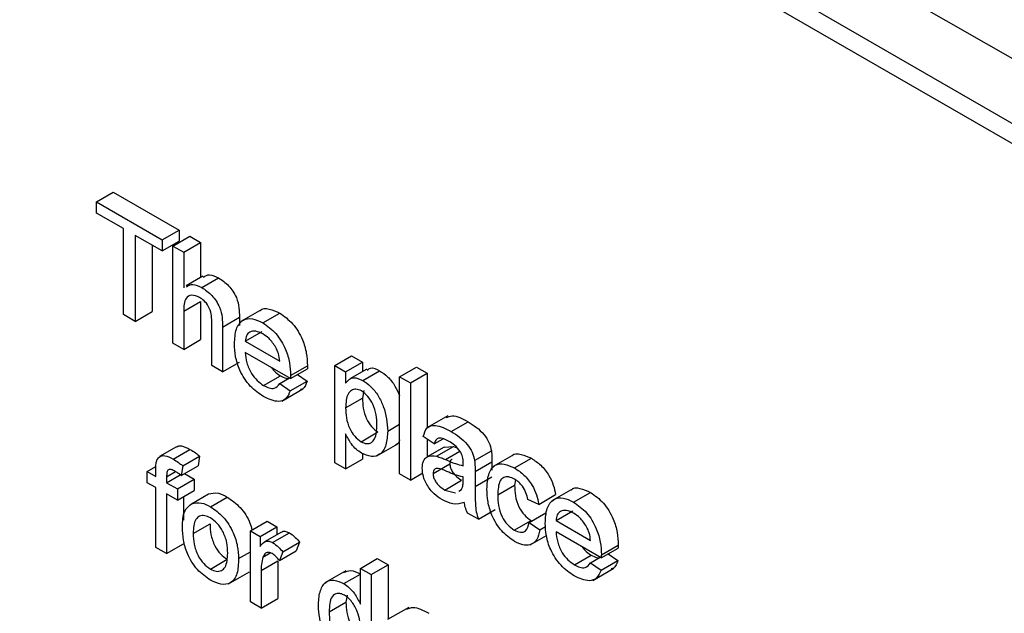
# Model space of a CAD drawing. Units: millimetres. Extents: x 5 to 420, y -29 to 291.
# Drawn here: x 295 to 298, y 134 to 135 of the extents above; entities that cross this region are included whole.
import ezdxf

# ---------------------------------------------------------------- set-up
doc = ezdxf.new("R2010")
doc.units = ezdxf.units.MM

msp = doc.modelspace()

# ---------------------------------------------------------------- linework, layer by layer
at = {"color": 7, "linetype": 'Continuous', "lineweight": 25}
for p, q in [((321.329647, 121.585119), (290.697781, 139.268519)), ((290.697781, 139.105211), (321.329647, 121.421811)), ((290.728853, 139.036534), (321.360719, 121.353134)), ((295.678175, 134.699697), (295.720602, 134.724189)), ((295.720602, 134.724189), (295.8865, 134.628418)), ((295.678175, 134.671432), (295.678175, 134.699697)), ((295.678175, 134.699697), (295.844074, 134.603926)), ((295.746166, 134.632182), (295.678175, 134.671432)), ((295.746166, 134.415484), (295.746166, 134.632182)), ((295.844074, 134.575661), (295.776083, 134.614912)), ((295.776083, 134.614912), (295.776083, 134.398214)), ((295.844074, 134.603926), (295.8865, 134.628418)), ((295.87127, 134.588226), (295.913696, 134.612718)), ((295.8865, 134.628418), (295.8865, 134.600153)), ((295.913696, 134.612718), (295.940893, 134.597018)), ((295.818509, 134.590419), (295.818509, 134.422706)), ((295.844074, 134.603926), (295.844074, 134.575661)), ((295.844074, 134.575661), (295.8865, 134.600153)), ((295.87127, 134.343264), (295.87127, 134.588226)), ((295.87127, 134.588226), (295.898466, 134.572526)), ((295.898466, 134.572526), (295.940893, 134.597018)), ((295.940893, 134.597018), (295.940893, 134.508495)), ((295.898466, 134.572526), (295.898466, 134.483069)), ((295.946809, 134.511911), (295.904383, 134.487418)), ((295.943935, 134.483466), (295.986362, 134.507958)), ((295.898466, 134.423595), (295.940893, 134.448088)), ((295.940893, 134.448088), (295.940893, 134.352056)), ((295.776083, 134.398214), (295.746166, 134.415484)), ((295.776083, 134.398214), (295.818509, 134.422706)), ((295.898466, 134.423595), (295.898466, 134.327564)), ((296.095593, 134.428256), (296.04256, 134.397641)), ((296.097935, 134.394564), (296.140362, 134.419056)), ((295.969177, 134.286743), (295.969177, 134.397987)), ((295.996373, 134.383906), (296.0388, 134.408398)), ((296.0388, 134.408398), (296.0388, 134.388149)), ((295.996373, 134.383906), (295.996373, 134.271043)), ((296.053486, 134.347992), (296.095912, 134.372484)), ((295.898466, 134.327564), (295.87127, 134.343264)), ((295.898466, 134.327564), (295.940893, 134.352056)), ((296.053486, 134.347992), (296.140514, 134.297751)), ((296.167583, 134.25386), (296.053486, 134.319727)), ((296.279216, 134.286772), (296.321643, 134.311264)), ((296.321643, 134.311264), (296.348839, 134.295564)), ((295.996373, 134.271043), (295.969177, 134.286743)), ((295.996373, 134.271043), (296.0388, 134.295535)), ((296.167711, 134.261834), (296.210137, 134.286326)), ((296.279216, 134.04181), (296.279216, 134.286772)), ((296.279216, 134.286772), (296.306413, 134.271072)), ((296.306413, 134.271072), (296.348839, 134.295564)), ((296.348839, 134.295564), (296.348839, 134.27117)), ((296.099805, 134.236458), (296.142231, 134.26095)), ((296.167583, 134.25386), (296.21001, 134.278352)), ((296.185262, 134.264065), (296.209287, 134.247363)), ((296.306413, 134.271072), (296.306413, 134.24266)), ((296.359581, 134.277371), (296.317155, 134.252879)), ((296.349502, 134.249338), (296.391928, 134.27383)), ((296.442395, 134.258523), (296.484821, 134.283015)), ((296.469591, 134.242822), (296.512018, 134.267315)), ((296.484821, 134.283015), (296.512018, 134.267315)), ((296.512018, 134.267315), (296.512018, 134.130111)), ((296.140217, 134.241393), (296.164698, 134.255525)), ((296.140217, 134.241393), (296.166861, 134.222871)), ((296.166861, 134.222871), (296.209287, 134.247363)), ((296.442395, 134.258523), (296.469591, 134.242822)), ((296.442395, 134.01356), (296.442395, 134.258523)), ((296.469591, 134.242822), (296.469591, 133.99786)), ((296.145859, 134.197102), (296.198892, 134.227717)), ((296.352349, 134.22396), (296.348839, 134.204587)), ((296.306413, 134.180094), (296.348839, 134.204587)), ((296.412479, 134.121661), (296.442395, 134.138931)), ((296.564091, 134.160173), (296.511058, 134.129557)), ((296.57247, 134.120621), (296.614896, 134.145113)), ((296.306413, 134.114536), (296.306413, 134.02611)), ((296.34538, 134.09469), (296.387806, 134.119182)), ((296.384936, 134.058693), (296.437969, 134.089308)), ((296.529423, 134.088942), (296.502227, 134.107782)), ((296.512018, 134.101), (296.512018, 134.056487)), ((296.529423, 134.088942), (296.552254, 134.102122)), ((295.880079, 134.081576), (295.837653, 134.057083)), ((295.871742, 134.050921), (295.914168, 134.075413)), ((296.348839, 134.065066), (296.348839, 134.050602)), ((296.554643, 134.081155), (296.512217, 134.056663)), ((296.535542, 134.058027), (296.577969, 134.08252)), ((296.554662, 134.081106), (296.577969, 134.08252)), ((296.577969, 134.08252), (296.586721, 134.079517)), ((296.631452, 134.047314), (296.673879, 134.071807)), ((296.731002, 134.062487), (296.677969, 134.031871)), ((295.895836, 134.03392), (295.938262, 134.058412)), ((295.938262, 134.058412), (295.934395, 134.033901)), ((296.306413, 134.02611), (296.279216, 134.04181)), ((296.306413, 134.02611), (296.348839, 134.050602)), ((296.526704, 134.014108), (296.56913, 134.0386)), ((296.63277, 134.019712), (296.675196, 134.044204)), ((296.675196, 134.044204), (296.675196, 134.022803)), ((296.732249, 134.028382), (296.774675, 134.052875)), ((295.8063, 134.019608), (295.828394, 134.032362)), ((295.8063, 133.991343), (295.8063, 134.019608)), ((295.8063, 134.019608), (295.828057, 134.007047)), ((295.828057, 134.007047), (295.828057, 134.025253)), ((295.855254, 134.00651), (295.877452, 134.019325)), ((295.895836, 134.03392), (295.891969, 134.009409)), ((295.891969, 134.009409), (295.934395, 134.033901)), ((295.900394, 134.014273), (295.924877, 134.000139)), ((296.469591, 133.99786), (296.442395, 134.01356)), ((296.469591, 133.99786), (296.501149, 134.016078)), ((296.63277, 134.019712), (296.63277, 133.981388)), ((295.828057, 133.978783), (295.8063, 133.991343)), ((295.855254, 133.991347), (295.88956, 134.011152)), ((295.855254, 134.00651), (295.855254, 133.991347)), ((295.855254, 133.991347), (295.88245, 133.975647)), ((295.88245, 133.975647), (295.924877, 134.000139)), ((295.924877, 134.000139), (295.924877, 133.971875)), ((296.55645, 133.972842), (296.598876, 133.997334)), ((296.602726, 133.99667), (296.602854, 134.005724)), ((296.63277, 133.981388), (296.675196, 134.00588)), ((296.734721, 133.998354), (296.732308, 133.984834)), ((295.828057, 133.828037), (295.828057, 133.978783)), ((295.88245, 133.947382), (295.855254, 133.963082)), ((295.855254, 133.963082), (295.855254, 133.812336)), ((295.88245, 133.975647), (295.88245, 133.947382)), ((295.88245, 133.947382), (295.924877, 133.971875)), ((296.55645, 133.972842), (296.583192, 133.965503)), ((296.591675, 133.970248), (296.598689, 133.974171)), ((296.689882, 133.960342), (296.732308, 133.984834)), ((296.87885, 133.976091), (296.825817, 133.945476)), ((296.881192, 133.9424), (296.923618, 133.966892)), ((295.89768, 133.956174), (295.89768, 133.896453)), ((295.918315, 133.938406), (295.960742, 133.962898)), ((295.965782, 133.930681), (296.008208, 133.955174)), ((296.793228, 133.93665), (296.766032, 133.94921)), ((296.793228, 133.93665), (296.835655, 133.961142)), ((296.640929, 133.898949), (296.613732, 133.914649)), ((296.640929, 133.898949), (296.683355, 133.923441)), ((296.768752, 133.89111), (296.811178, 133.915602)), ((296.836743, 133.895827), (296.879169, 133.920319)), ((296.066323, 133.869499), (296.10875, 133.893992)), ((296.10875, 133.893992), (296.133227, 133.879862)), ((296.731357, 133.871871), (296.773783, 133.896363)), ((296.768752, 133.89111), (296.795948, 133.872269)), ((296.836743, 133.895827), (296.923771, 133.845587)), ((295.922182, 133.863303), (295.964609, 133.887795)), ((296.066323, 133.690489), (296.066323, 133.869499)), ((296.066323, 133.869499), (296.0908, 133.855369)), ((296.0908, 133.855369), (296.133227, 133.879862)), ((296.144712, 133.866785), (296.102286, 133.842292)), ((296.122459, 133.840234), (296.164885, 133.864726)), ((296.133227, 133.879862), (296.133227, 133.860154)), ((296.795948, 133.872269), (296.810372, 133.880596)), ((296.95084, 133.801695), (296.836743, 133.867562)), ((296.0908, 133.855369), (296.0908, 133.830392)), ((296.147913, 133.817148), (296.190339, 133.841641)), ((296.190339, 133.841641), (296.18184, 133.819313)), ((296.771982, 133.834481), (296.812459, 133.857848)), ((295.855254, 133.812336), (295.828057, 133.828037)), ((295.855254, 133.812336), (295.89768, 133.836829)), ((296.036407, 133.799767), (296.066323, 133.817037)), ((296.097727, 133.80333), (296.116557, 133.814201)), ((296.139414, 133.79482), (296.18184, 133.819313)), ((296.147913, 133.817148), (296.139414, 133.79482)), ((296.95084, 133.801695), (296.993267, 133.826187)), ((296.950968, 133.809669), (296.993394, 133.834161)), ((295.965782, 133.773654), (296.008208, 133.798147)), ((296.09352, 133.769888), (296.135946, 133.79438)), ((296.135946, 133.79438), (296.135946, 133.699281)), ((296.343727, 133.775309), (296.386153, 133.799801)), ((296.386153, 133.799801), (296.41335, 133.784101)), ((296.883062, 133.784293), (296.925488, 133.808785)), ((296.923474, 133.789229), (296.947955, 133.803361)), ((296.950118, 133.770707), (296.992544, 133.795199)), ((296.968519, 133.811901), (296.992544, 133.795199)), ((296.010915, 133.736257), (296.063948, 133.766872)), ((296.09352, 133.769888), (296.09352, 133.674788)), ((296.307026, 133.769148), (296.253993, 133.738533)), ((296.343727, 133.684822), (296.343727, 133.775309)), ((296.343727, 133.775309), (296.370923, 133.759609)), ((296.370923, 133.759609), (296.41335, 133.784101)), ((296.41335, 133.784101), (296.41335, 133.646898)), ((296.923474, 133.789229), (296.950118, 133.770707)), ((296.929116, 133.744938), (296.982149, 133.775553)), ((296.301827, 133.736686), (296.343727, 133.760874)), ((296.370923, 133.759609), (296.370923, 133.514647)), ((296.09352, 133.674788), (296.066323, 133.690489)), ((296.09352, 133.674788), (296.135946, 133.699281)), ((296.310734, 133.707471), (296.307284, 133.689777)), ((296.264857, 133.665285), (296.307284, 133.689777)), ((296.465424, 133.676959), (296.412391, 133.646344))]:
    msp.add_line(p, q, dxfattribs=at)
at = {"color": 8, "linetype": 'Continuous', "lineweight": 25}
msp.add_line((296.557894, 134.049638), (296.594567, 134.070809), dxfattribs=at)
at = {"color": 7, "linetype": 'Continuous', "lineweight": 25}
for points, knots in [([(295.947757, 134.510011), (295.952749, 134.512893), (295.963365, 134.519023), (295.978397, 134.511791), (295.986362, 134.507958)], [0, 0, 0, 0, 0.47018317, 1, 1, 1, 1]), ([(295.905331, 134.485519), (295.910322, 134.488401), (295.920939, 134.494531), (295.935971, 134.487298), (295.943935, 134.483466)], [0, 0, 0, 0, 0.47018317, 1, 1, 1, 1]), ([(295.986362, 134.507958), (295.994957, 134.502149), (296.012076, 134.490577), (296.032221, 134.460505), (296.038327, 134.431909), (296.038642, 134.41625), (296.0388, 134.408398)], [0, 0, 0, 0, 0.28031778, 0.55833953, 0.77855355, 1, 1, 1, 1]), ([(295.937816, 134.458734), (295.931068, 134.461507), (295.917598, 134.467043), (295.899224, 134.456403), (295.898754, 134.436054), (295.898466, 134.423595)], [0, 0, 0, 0, 0.28020548, 0.5593196, 1, 1, 1, 1]), ([(295.943935, 134.483466), (295.95253, 134.477656), (295.96965, 134.466084), (295.989795, 134.436013), (295.995901, 134.407417), (295.996216, 134.391758), (295.996373, 134.383906)], [0, 0, 0, 0, 0.28031778, 0.55833953, 0.77855355, 1, 1, 1, 1]), ([(295.969177, 134.397987), (295.96898, 134.404084), (295.968589, 134.416222), (295.961977, 134.435732), (295.950037, 134.450751), (295.941896, 134.456069), (295.937816, 134.458734)], [0, 0, 0, 0, 0.28122151, 0.55977747, 0.77937798, 1, 1, 1, 1]), ([(296.090575, 134.424827), (296.090806, 134.425138), (296.095637, 134.431637), (296.114013, 134.431068), (296.131573, 134.423063), (296.140362, 134.419056)], [0, 0, 0, 0, 0.02442081, 0.51172064, 1, 1, 1, 1]), ([(296.140362, 134.419056), (296.151613, 134.411057), (296.174103, 134.395067), (296.198051, 134.35501), (296.208796, 134.31758), (296.20969, 134.296754), (296.210137, 134.286326)], [0, 0, 0, 0, 0.2793662, 0.55839817, 0.77888505, 1, 1, 1, 1]), ([(296.02629, 134.341757), (296.026964, 134.35465), (296.028308, 134.380357), (296.045475, 134.403115), (296.07087, 134.40756), (296.088907, 134.398899), (296.097935, 134.394564)], [0, 0, 0, 0, 0.280747554, 0.559774703, 0.779666346, 1, 1, 1, 1]), ([(296.097935, 134.394564), (296.109187, 134.386564), (296.131677, 134.370575), (296.155625, 134.330518), (296.16637, 134.293087), (296.167263, 134.272261), (296.167711, 134.261834)], [0, 0, 0, 0, 0.2793662, 0.55839817, 0.77888505, 1, 1, 1, 1]), ([(296.097808, 134.366373), (296.091736, 134.369292), (296.079607, 134.375124), (296.064986, 134.372676), (296.055686, 134.363116), (296.05422, 134.353036), (296.053486, 134.347992)], [0, 0, 0, 0, 0.28019031, 0.55972787, 0.7796424, 1, 1, 1, 1]), ([(296.130528, 134.332468), (296.125122, 134.340528), (296.115443, 134.35496), (296.103209, 134.362877), (296.097808, 134.366373)], [0, 0, 0, 0, 0.55851176, 1, 1, 1, 1]), ([(296.09938, 134.208438), (296.087913, 134.216249), (296.065031, 134.231837), (296.039431, 134.271624), (296.027694, 134.309944), (296.026758, 134.331142), (296.02629, 134.341757)], [0, 0, 0, 0, 0.27995211, 0.55866091, 0.77899431, 1, 1, 1, 1]), ([(296.053486, 134.319727), (296.054327, 134.311126), (296.056005, 134.293973), (296.06737, 134.268009), (296.083187, 134.247665), (296.094262, 134.240196), (296.099805, 134.236458)], [0, 0, 0, 0, 0.28063342, 0.55968732, 0.77966053, 1, 1, 1, 1]), ([(296.140514, 134.297751), (296.139807, 134.304136), (296.138545, 134.315525), (296.132975, 134.327296), (296.130528, 134.332468)], [0, 0, 0, 0, 0.56067444, 1, 1, 1, 1]), ([(296.210137, 134.286326), (296.210119, 134.284834), (296.210086, 134.28217), (296.210033, 134.279519), (296.21001, 134.278352)], [0, 0, 0, 0, 0.55999872, 1, 1, 1, 1]), ([(296.119451, 134.281646), (296.121567, 134.278769), (296.128294, 134.269627), (296.136564, 134.264478), (296.142231, 134.26095)], [0, 0, 0, 0, 0.3146575, 1, 1, 1, 1]), ([(296.142231, 134.26095), (296.147012, 134.258288), (296.154202, 134.254285), (296.160546, 134.254338), (296.162671, 134.254356)], [0, 0, 0, 0, 0.66490217, 1, 1, 1, 1]), ([(296.167711, 134.261834), (296.167693, 134.260342), (296.16766, 134.257678), (296.167607, 134.255026), (296.167583, 134.25386)], [0, 0, 0, 0, 0.55999872, 1, 1, 1, 1]), ([(296.360954, 134.275093), (296.363509, 134.277398), (296.371013, 134.284171), (296.383616, 134.27794), (296.391928, 134.27383)], [0, 0, 0, 0, 0.34040161, 1, 1, 1, 1]), ([(296.391928, 134.27383), (296.398982, 134.269023), (296.413084, 134.259412), (296.431371, 134.236319), (296.438863, 134.219197), (296.442395, 134.211127)], [0, 0, 0, 0, 0.34600244, 0.69176586, 1, 1, 1, 1]), ([(296.099805, 134.236458), (296.10449, 134.234065), (296.113848, 134.229286), (296.12989, 134.227777), (296.136306, 134.236236), (296.140217, 134.241393)], [0, 0, 0, 0, 0.281282382, 0.561906314, 1, 1, 1, 1]), ([(296.209287, 134.247363), (296.20665, 134.239463), (296.203251, 134.229281), (296.194774, 134.226638), (296.192875, 134.226045)], [0, 0, 0, 0, 0.7760041, 1, 1, 1, 1]), ([(296.306413, 134.24266), (296.312403, 134.24915), (296.323096, 134.260736), (296.341436, 134.25282), (296.349502, 134.249338)], [0, 0, 0, 0, 0.56015855, 1, 1, 1, 1]), ([(296.349502, 134.249338), (296.356586, 134.244531), (296.37075, 134.23492), (296.389267, 134.210955), (296.408425, 134.171339), (296.410808, 134.142137), (296.412479, 134.121661)], [0, 0, 0, 0, 0.18709042, 0.3740516, 0.56110413, 1, 1, 1, 1]), ([(296.166861, 134.222871), (296.163806, 134.215718), (296.157699, 134.201423), (296.133957, 134.192279), (296.112487, 134.202313), (296.09938, 134.208438)], [0, 0, 0, 0, 0.28061317, 0.56083289, 1, 1, 1, 1]), ([(296.346485, 134.222815), (296.34165, 134.224851), (296.331963, 134.228931), (296.320438, 134.224609), (296.30816, 134.211653), (296.307133, 134.193103), (296.306413, 134.180094)], [0, 0, 0, 0, 0.18631345, 0.37328817, 0.56051337, 1, 1, 1, 1]), ([(296.385282, 134.136919), (296.385009, 134.14522), (296.384465, 134.161774), (296.376765, 134.187504), (296.363073, 134.210389), (296.352007, 134.218678), (296.346485, 134.222815)], [0, 0, 0, 0, 0.2812816, 0.56095408, 0.78091891, 1, 1, 1, 1]), ([(296.348839, 134.204587), (296.349107, 134.196307), (296.349642, 134.179797), (296.357191, 134.154035), (296.371214, 134.131356), (296.38228, 134.123237), (296.387806, 134.119182)], [0, 0, 0, 0, 0.28122582, 0.5607439, 0.78064642, 1, 1, 1, 1]), ([(296.306413, 134.180094), (296.306681, 134.171814), (296.307216, 134.155304), (296.314765, 134.129543), (296.328788, 134.106864), (296.339854, 134.098745), (296.34538, 134.09469)], [0, 0, 0, 0, 0.28122582, 0.5607439, 0.78064642, 1, 1, 1, 1]), ([(296.34538, 134.09469), (296.350224, 134.09254), (296.35992, 134.088236), (296.371837, 134.0918), (296.383904, 134.105148), (296.384714, 134.123818), (296.385282, 134.136919)], [0, 0, 0, 0, 0.18657999, 0.37341036, 0.56032453, 1, 1, 1, 1]), ([(296.559616, 134.155372), (296.564567, 134.157538), (296.579855, 134.164227), (296.600761, 134.152824), (296.614896, 134.145113)], [0, 0, 0, 0, 0.32383721, 1, 1, 1, 1]), ([(296.614896, 134.145113), (296.629069, 134.136057), (296.648814, 134.12344), (296.669135, 134.092954), (296.672295, 134.078865), (296.673879, 134.071807)], [0, 0, 0, 0, 0.55925309, 0.77919507, 1, 1, 1, 1]), ([(296.346315, 134.065886), (296.341875, 134.068835), (296.332997, 134.074733), (296.31843, 134.091412), (296.310969, 134.105769), (296.306413, 134.114536)], [0, 0, 0, 0, 0.28037836, 0.56057659, 1, 1, 1, 1]), ([(296.412479, 134.121661), (296.411682, 134.109469), (296.410092, 134.085139), (296.395458, 134.061441), (296.372068, 134.054944), (296.354899, 134.062239), (296.346315, 134.065886)], [0, 0, 0, 0, 0.280750253, 0.560277818, 0.780160839, 1, 1, 1, 1]), ([(296.502227, 134.107782), (296.50472, 134.116085), (296.509691, 134.132646), (296.536526, 134.138855), (296.558818, 134.127547), (296.57247, 134.120621)], [0, 0, 0, 0, 0.28042975, 0.55930324, 1, 1, 1, 1]), ([(296.57247, 134.120621), (296.586642, 134.111565), (296.606388, 134.098947), (296.626708, 134.068462), (296.629869, 134.054373), (296.631452, 134.047314)], [0, 0, 0, 0, 0.55925309, 0.77919507, 1, 1, 1, 1]), ([(296.442395, 134.099362), (296.440566, 134.094169), (296.438426, 134.08809), (296.433138, 134.087051), (296.432367, 134.0869)], [0, 0, 0, 0, 0.85426648, 1, 1, 1, 1]), ([(296.567583, 134.095177), (296.562945, 134.097687), (296.5537, 134.102688), (296.540854, 134.10539), (296.532996, 134.098859), (296.530615, 134.092251), (296.529423, 134.088942)], [0, 0, 0, 0, 0.28085468, 0.55975085, 0.77949964, 1, 1, 1, 1]), ([(296.595842, 134.069393), (296.590938, 134.075491), (296.582147, 134.086423), (296.572048, 134.092493), (296.567583, 134.095177)], [0, 0, 0, 0, 0.55787059, 1, 1, 1, 1]), ([(295.880332, 134.081227), (295.880614, 134.08155), (295.883449, 134.084804), (295.895316, 134.084724), (295.907017, 134.078945), (295.914168, 134.075413)], [0, 0, 0, 0, 0.04116718, 0.414036393, 1, 1, 1, 1]), ([(295.914168, 134.075413), (295.918702, 134.072583), (295.9268, 134.067529), (295.93476, 134.061198), (295.938262, 134.058412)], [0, 0, 0, 0, 0.55994497, 1, 1, 1, 1]), ([(296.602854, 134.041301), (296.602761, 134.046375), (296.602595, 134.055407), (296.597899, 134.065132), (296.595842, 134.069393)], [0, 0, 0, 0, 0.56190266, 1, 1, 1, 1]), ([(296.673879, 134.071807), (296.674349, 134.06654), (296.67519, 134.057131), (296.675194, 134.048155), (296.675196, 134.044204)], [0, 0, 0, 0, 0.55981741, 1, 1, 1, 1]), ([(296.725848, 134.05924), (296.725948, 134.059388), (296.73036, 134.065906), (296.748968, 134.064029), (296.766099, 134.056596), (296.774675, 134.052875)], [0, 0, 0, 0, 0.011465106, 0.505147898, 1, 1, 1, 1]), ([(295.828057, 134.025253), (295.828078, 134.03011), (295.828115, 134.038778), (295.830082, 134.046017), (295.830947, 134.0492)], [0, 0, 0, 0, 0.56037009, 1, 1, 1, 1]), ([(295.830947, 134.0492), (295.833257, 134.052495), (295.837884, 134.059095), (295.852558, 134.060757), (295.864465, 134.054652), (295.871742, 134.050921)], [0, 0, 0, 0, 0.279458132, 0.559661181, 1, 1, 1, 1]), ([(295.871742, 134.050921), (295.876276, 134.048091), (295.884373, 134.043037), (295.892333, 134.036706), (295.895836, 134.03392)], [0, 0, 0, 0, 0.55994497, 1, 1, 1, 1]), ([(296.499507, 134.028042), (296.5001, 134.034308), (296.501286, 134.046841), (296.513205, 134.060498), (296.527078, 134.058964), (296.535542, 134.058027)], [0, 0, 0, 0, 0.28045797, 0.56098299, 1, 1, 1, 1]), ([(296.535542, 134.058027), (296.539683, 134.056692), (296.547077, 134.054308), (296.554589, 134.051065), (296.557894, 134.049638)], [0, 0, 0, 0, 0.55991842, 1, 1, 1, 1]), ([(296.557894, 134.049638), (296.566388, 134.045973), (296.581549, 134.03943), (296.596257, 134.035702), (296.602726, 134.034063)], [0, 0, 0, 0, 0.56018496, 1, 1, 1, 1]), ([(296.574682, 134.050076), (296.574, 134.04975), (296.571899, 134.048746), (296.569715, 134.044883), (296.569325, 134.040694), (296.56913, 134.0386)], [0, 0, 0, 0, 0.19390298, 0.59699135, 1, 1, 1, 1]), ([(296.56913, 134.0386), (296.569418, 134.035498), (296.569996, 134.029288), (296.574797, 134.019313), (296.584153, 134.006855), (296.592807, 134.001259), (296.598876, 133.997334)], [0, 0, 0, 0, 0.1865647, 0.37346721, 0.56061336, 1, 1, 1, 1]), ([(296.602726, 134.034063), (296.602749, 134.035414), (296.602789, 134.037828), (296.602834, 134.04024), (296.602854, 134.041301)], [0, 0, 0, 0, 0.56002349, 1, 1, 1, 1]), ([(296.631452, 134.047314), (296.631923, 134.042047), (296.632763, 134.032639), (296.632768, 134.023663), (296.63277, 134.019712)], [0, 0, 0, 0, 0.55981741, 1, 1, 1, 1]), ([(296.662686, 133.975208), (296.663379, 133.987819), (296.664759, 134.012951), (296.680062, 134.037585), (296.705738, 134.04066), (296.723405, 134.032478), (296.732249, 134.028382)], [0, 0, 0, 0, 0.28083802, 0.55967966, 0.77957941, 1, 1, 1, 1]), ([(296.774675, 134.052875), (296.782727, 134.047592), (296.798799, 134.037048), (296.818626, 134.011815), (296.830976, 133.985072), (296.834094, 133.969123), (296.835655, 133.961142)], [0, 0, 0, 0, 0.28026705, 0.5594386, 0.77953468, 1, 1, 1, 1]), ([(295.876756, 134.019761), (295.87337, 134.021606), (295.86666, 134.025261), (295.85782, 134.02428), (295.855542, 134.015484), (295.85535, 134.009505), (295.855254, 134.00651)], [0, 0, 0, 0, 0.28146895, 0.55771947, 0.77851643, 1, 1, 1, 1]), ([(295.891969, 134.009409), (295.889144, 134.01153), (295.884099, 134.015318), (295.879, 134.018404), (295.876756, 134.019761)], [0, 0, 0, 0, 0.5599243, 1, 1, 1, 1]), ([(296.550245, 133.948159), (296.543147, 133.952725), (296.528999, 133.961827), (296.511395, 133.983894), (296.50096, 134.007898), (296.499992, 134.021324), (296.499507, 134.028042)], [0, 0, 0, 0, 0.28081545, 0.55969018, 0.7796958, 1, 1, 1, 1]), ([(296.561931, 134.019583), (296.554179, 134.023114), (296.544489, 134.027527), (296.53421, 134.027148), (296.530075, 134.024802), (296.527252, 134.020456), (296.526886, 134.016224), (296.526704, 134.014108)], [0, 0, 0, 0, 0.5002798, 0.62532631, 0.75026932, 0.87514701, 1, 1, 1, 1]), ([(296.526704, 134.014108), (296.526992, 134.011006), (296.527569, 134.004796), (296.532371, 133.99482), (296.541726, 133.982362), (296.55038, 133.976767), (296.55645, 133.972842)], [0, 0, 0, 0, 0.1865647, 0.37346721, 0.56061336, 1, 1, 1, 1]), ([(296.602854, 134.005724), (296.595325, 134.007633), (296.581875, 134.011044), (296.568028, 134.016973), (296.561931, 134.019583)], [0, 0, 0, 0, 0.55975966, 1, 1, 1, 1]), ([(296.732249, 134.028382), (296.740301, 134.0231), (296.756372, 134.012555), (296.776199, 133.987322), (296.788549, 133.96058), (296.791668, 133.944631), (296.793228, 133.93665)], [0, 0, 0, 0, 0.28026705, 0.5594386, 0.77953468, 1, 1, 1, 1]), ([(296.598689, 133.974171), (296.600093, 133.977856), (296.602604, 133.984449), (296.602689, 133.99293), (296.602726, 133.99667)], [0, 0, 0, 0, 0.5589946, 1, 1, 1, 1]), ([(296.732419, 134.000019), (296.72746, 134.002417), (296.71755, 134.007208), (296.70453, 134.005538), (296.691303, 133.992914), (296.690468, 133.973772), (296.689882, 133.960342)], [0, 0, 0, 0, 0.18708891, 0.37388034, 0.56072985, 1, 1, 1, 1]), ([(296.766032, 133.94921), (296.764675, 133.95485), (296.761964, 133.966112), (296.753168, 133.981628), (296.742791, 133.993273), (296.735877, 133.99777), (296.732419, 134.000019)], [0, 0, 0, 0, 0.28021319, 0.55947583, 0.77964901, 1, 1, 1, 1]), ([(295.960742, 133.962898), (295.968784, 133.964698), (295.983169, 133.967918), (296.000545, 133.959074), (296.008208, 133.955174)], [0, 0, 0, 0, 0.55903307, 1, 1, 1, 1]), ([(296.63277, 133.981388), (296.632804, 133.97241), (296.63286, 133.957623), (296.633412, 133.936807), (296.635157, 133.918396), (296.639005, 133.905431), (296.640929, 133.898949)], [0, 0, 0, 0, 0.34020586, 0.56033908, 0.78017472, 1, 1, 1, 1]), ([(296.732291, 133.843066), (296.721024, 133.850929), (296.698522, 133.866631), (296.674427, 133.906667), (296.66392, 133.944043), (296.663098, 133.964809), (296.662686, 133.975208)], [0, 0, 0, 0, 0.2795946, 0.55834139, 0.77883397, 1, 1, 1, 1]), ([(296.732308, 133.984834), (296.732579, 133.976175), (296.733119, 133.95892), (296.740821, 133.931732), (296.756356, 133.908494), (296.767971, 133.900408), (296.773783, 133.896363)], [0, 0, 0, 0, 0.28127593, 0.56053571, 0.78011018, 1, 1, 1, 1]), ([(296.873832, 133.972663), (296.874062, 133.972973), (296.878893, 133.979473), (296.89727, 133.978903), (296.91483, 133.970898), (296.923618, 133.966892)], [0, 0, 0, 0, 0.02442081, 0.51172064, 1, 1, 1, 1]), ([(296.923618, 133.966892), (296.93487, 133.958892), (296.95736, 133.942903), (296.981308, 133.902845), (296.992053, 133.865415), (296.992947, 133.844589), (296.993394, 133.834161)], [0, 0, 0, 0, 0.2793662, 0.55839817, 0.77888505, 1, 1, 1, 1]), ([(295.894986, 133.878905), (295.895597, 133.893931), (295.896687, 133.920716), (295.911717, 133.933009), (295.918315, 133.938406)], [0, 0, 0, 0, 0.56096346, 1, 1, 1, 1]), ([(295.918315, 133.938406), (295.926357, 133.940206), (295.940742, 133.943426), (295.958119, 133.934581), (295.965782, 133.930681)], [0, 0, 0, 0, 0.55903307, 1, 1, 1, 1]), ([(296.008208, 133.955174), (296.019233, 133.947345), (296.041262, 133.931703), (296.063639, 133.897749), (296.069184, 133.877839), (296.070789, 133.872077)], [0, 0, 0, 0, 0.41585301, 0.83094604, 1, 1, 1, 1]), ([(296.605573, 133.941343), (296.596293, 133.938718), (296.57972, 133.934031), (296.559252, 133.943842), (296.550245, 133.948159)], [0, 0, 0, 0, 0.55997142, 1, 1, 1, 1]), ([(296.613732, 133.914649), (296.611573, 133.919695), (296.607715, 133.928709), (296.606228, 133.937481), (296.605573, 133.941343)], [0, 0, 0, 0, 0.55969728, 1, 1, 1, 1]), ([(296.689882, 133.960342), (296.690153, 133.951683), (296.690692, 133.934428), (296.698395, 133.90724), (296.71393, 133.884002), (296.725545, 133.875916), (296.731357, 133.871871)], [0, 0, 0, 0, 0.28127593, 0.56053571, 0.78011018, 1, 1, 1, 1]), ([(296.809546, 133.889593), (296.810221, 133.902486), (296.811565, 133.928192), (296.828731, 133.95095), (296.854127, 133.955395), (296.872164, 133.946734), (296.881192, 133.9424)], [0, 0, 0, 0, 0.280747554, 0.559774703, 0.779666346, 1, 1, 1, 1]), ([(296.881192, 133.9424), (296.892444, 133.9344), (296.914934, 133.91841), (296.938882, 133.878353), (296.949626, 133.840923), (296.95052, 133.820097), (296.950968, 133.809669)], [0, 0, 0, 0, 0.2793662, 0.55839817, 0.77888505, 1, 1, 1, 1]), ([(295.965782, 133.930681), (295.976928, 133.922837), (295.999201, 133.907162), (296.023434, 133.868044), (296.035029, 133.830785), (296.035947, 133.810116), (296.036407, 133.799767)], [0, 0, 0, 0, 0.27955564, 0.55860039, 0.77899078, 1, 1, 1, 1]), ([(296.881064, 133.914208), (296.874993, 133.917127), (296.862864, 133.922959), (296.848242, 133.920511), (296.838943, 133.910951), (296.837477, 133.900872), (296.836743, 133.895827)], [0, 0, 0, 0, 0.28019031, 0.55972787, 0.7796424, 1, 1, 1, 1]), ([(296.913785, 133.880303), (296.908379, 133.888364), (296.8987, 133.902796), (296.886466, 133.910713), (296.881064, 133.914208)], [0, 0, 0, 0, 0.55851176, 1, 1, 1, 1]), ([(295.965782, 133.902417), (295.960796, 133.904795), (295.950833, 133.90955), (295.937836, 133.907733), (295.924085, 133.895777), (295.922966, 133.876687), (295.922182, 133.863303)], [0, 0, 0, 0, 0.1871365, 0.37402463, 0.56109723, 1, 1, 1, 1]), ([(296.009211, 133.813995), (296.008882, 133.822715), (296.008226, 133.8401), (295.998648, 133.867331), (295.983181, 133.890181), (295.971581, 133.898338), (295.965782, 133.902417)], [0, 0, 0, 0, 0.28106405, 0.56031642, 0.78017413, 1, 1, 1, 1]), ([(296.731357, 133.871871), (296.736677, 133.869381), (296.7473, 133.86441), (296.763508, 133.868835), (296.766764, 133.882665), (296.768752, 133.89111)], [0, 0, 0, 0, 0.28089925, 0.56090601, 1, 1, 1, 1]), ([(296.882637, 133.756274), (296.87117, 133.764085), (296.848288, 133.779673), (296.822687, 133.81946), (296.81095, 133.857779), (296.810015, 133.878977), (296.809546, 133.889593)], [0, 0, 0, 0, 0.27995211, 0.55866091, 0.77899431, 1, 1, 1, 1]), ([(295.965782, 133.74539), (295.954402, 133.75335), (295.931678, 133.769246), (295.906985, 133.809492), (295.896287, 133.847362), (295.89542, 133.86838), (295.894986, 133.878905)], [0, 0, 0, 0, 0.27961572, 0.55837074, 0.77885802, 1, 1, 1, 1]), ([(295.964609, 133.887795), (295.964937, 133.878966), (295.96559, 133.861368), (295.974735, 133.8337), (295.990569, 133.810529), (296.002328, 133.802274), (296.008208, 133.798147)], [0, 0, 0, 0, 0.28112931, 0.56038396, 0.78015885, 1, 1, 1, 1]), ([(296.145287, 133.865939), (296.146005, 133.866728), (296.148485, 133.869452), (296.155744, 133.868889), (296.161838, 133.866114), (296.164885, 133.864726)], [0, 0, 0, 0, 0.16915538, 0.5845251, 1, 1, 1, 1]), ([(296.164885, 133.864726), (296.169896, 133.861276), (296.178852, 133.855109), (296.186827, 133.845759), (296.190339, 133.841641)], [0, 0, 0, 0, 0.55954616, 1, 1, 1, 1]), ([(296.795948, 133.872269), (296.793943, 133.863484), (296.789938, 133.845941), (296.773371, 133.833473), (296.753034, 133.832825), (296.739209, 133.83965), (296.732291, 133.843066)], [0, 0, 0, 0, 0.28020223, 0.55950967, 0.77958612, 1, 1, 1, 1]), ([(296.836743, 133.867562), (296.837584, 133.858961), (296.839262, 133.841808), (296.850626, 133.815844), (296.866444, 133.795501), (296.877519, 133.788031), (296.883062, 133.784293)], [0, 0, 0, 0, 0.28063342, 0.55968732, 0.77966053, 1, 1, 1, 1]), ([(296.923771, 133.845587), (296.923064, 133.851972), (296.921802, 133.86336), (296.916232, 133.875132), (296.913785, 133.880303)], [0, 0, 0, 0, 0.56067444, 1, 1, 1, 1]), ([(295.922182, 133.863303), (295.92251, 133.854474), (295.923164, 133.836875), (295.932309, 133.809207), (295.948143, 133.786036), (295.959901, 133.777782), (295.965782, 133.773654)], [0, 0, 0, 0, 0.28112931, 0.56038396, 0.78015885, 1, 1, 1, 1]), ([(296.0908, 133.830392), (296.094868, 133.836026), (296.100537, 133.843876), (296.113178, 133.844638), (296.119365, 133.841702), (296.122459, 133.840234)], [0, 0, 0, 0, 0.55959912, 0.77977168, 1, 1, 1, 1]), ([(296.122459, 133.840234), (296.12747, 133.836783), (296.136425, 133.830617), (296.1444, 133.821267), (296.147913, 133.817148)], [0, 0, 0, 0, 0.55954616, 1, 1, 1, 1]), ([(296.121396, 133.812582), (296.118305, 133.81393), (296.112118, 133.816626), (296.102804, 133.814145), (296.099651, 133.807428), (296.097727, 133.80333)], [0, 0, 0, 0, 0.28030506, 0.56091063, 1, 1, 1, 1]), ([(296.902707, 133.829482), (296.904824, 133.826605), (296.911551, 133.817463), (296.91982, 133.812314), (296.925488, 133.808785)], [0, 0, 0, 0, 0.3146575, 1, 1, 1, 1]), ([(296.993394, 133.834161), (296.993376, 133.83267), (296.993343, 133.830006), (296.99329, 133.827354), (296.993267, 133.826187)], [0, 0, 0, 0, 0.559998716, 1, 1, 1, 1]), ([(295.965782, 133.773654), (295.970816, 133.771264), (295.98088, 133.766485), (295.993842, 133.768726), (296.007482, 133.781108), (296.008498, 133.800439), (296.009211, 133.813995)], [0, 0, 0, 0, 0.18704445, 0.37394467, 0.56098336, 1, 1, 1, 1]), ([(296.036407, 133.799767), (296.036026, 133.786636), (296.035267, 133.760494), (296.018692, 133.736544), (295.992852, 133.732893), (295.97481, 133.741222), (295.965782, 133.74539)], [0, 0, 0, 0, 0.28103321, 0.55951312, 0.77960199, 1, 1, 1, 1]), ([(296.097727, 133.80333), (296.096346, 133.79752), (296.093879, 133.787143), (296.09363, 133.775161), (296.09352, 133.769888)], [0, 0, 0, 0, 0.55988773, 1, 1, 1, 1]), ([(296.139414, 133.79482), (296.136311, 133.798893), (296.130771, 133.806165), (296.12426, 133.810622), (296.121396, 133.812582)], [0, 0, 0, 0, 0.5601157, 1, 1, 1, 1]), ([(296.925488, 133.808785), (296.930269, 133.806124), (296.937459, 133.80212), (296.943802, 133.802173), (296.945928, 133.802191)], [0, 0, 0, 0, 0.66490217, 1, 1, 1, 1]), ([(296.950968, 133.809669), (296.950949, 133.808177), (296.950917, 133.805513), (296.950864, 133.802862), (296.95084, 133.801695)], [0, 0, 0, 0, 0.559998716, 1, 1, 1, 1]), ([(296.992544, 133.795199), (296.989907, 133.787298), (296.986508, 133.777117), (296.978031, 133.774473), (296.976132, 133.773881)], [0, 0, 0, 0, 0.776004103, 1, 1, 1, 1]), ([(296.302152, 133.765157), (296.307655, 133.767558), (296.319644, 133.772787), (296.335614, 133.765254), (296.344254, 133.761179)], [0, 0, 0, 0, 0.45898135, 1, 1, 1, 1]), ([(296.950118, 133.770707), (296.947062, 133.763554), (296.940956, 133.749258), (296.917214, 133.740115), (296.895744, 133.750148), (296.882637, 133.756274)], [0, 0, 0, 0, 0.28061317, 0.56083289, 1, 1, 1, 1]), ([(296.883062, 133.784293), (296.887746, 133.781901), (296.897105, 133.777121), (296.913147, 133.775612), (296.919563, 133.784072), (296.923474, 133.789229)], [0, 0, 0, 0, 0.281282382, 0.561906314, 1, 1, 1, 1]), ([(296.237661, 133.680936), (296.238384, 133.692978), (296.239826, 133.716999), (296.253289, 133.741447), (296.276362, 133.748093), (296.293336, 133.74049), (296.301827, 133.736686)], [0, 0, 0, 0, 0.28096212, 0.5604404, 0.78012726, 1, 1, 1, 1]), ([(296.301827, 133.736686), (296.30654, 133.733567), (296.315963, 133.72733), (296.33143, 133.709564), (296.339066, 133.6942), (296.343727, 133.684822)], [0, 0, 0, 0, 0.28056273, 0.56089606, 1, 1, 1, 1]), ([(296.303612, 133.707391), (296.30042, 133.70897), (296.294038, 133.712126), (296.282283, 133.712832), (296.266446, 133.702204), (296.265493, 133.68005), (296.264857, 133.665285)], [0, 0, 0, 0, 0.125717513, 0.251349987, 0.501025126, 1, 1, 1, 1]), ([(296.343727, 133.617399), (296.34305, 133.633458), (296.342033, 133.657553), (296.325628, 133.687404), (296.313526, 133.700847), (296.306918, 133.705209), (296.303612, 133.707391)], [0, 0, 0, 0, 0.49896515, 0.74868434, 0.87428084, 1, 1, 1, 1]), ([(296.301955, 133.551321), (296.29127, 133.559511), (296.269873, 133.575911), (296.242438, 133.626637), (296.239473, 133.660344), (296.237661, 133.680936)], [0, 0, 0, 0, 0.27961471, 0.55990103, 1, 1, 1, 1]), ([(296.264857, 133.665285), (296.265142, 133.656834), (296.26571, 133.639981), (296.273737, 133.613739), (296.287845, 133.590605), (296.2991, 133.582191), (296.304717, 133.577991)], [0, 0, 0, 0, 0.28120569, 0.56083886, 0.78081217, 1, 1, 1, 1]), ([(296.307284, 133.689777), (296.307569, 133.681327), (296.308137, 133.664473), (296.316163, 133.638231), (296.330272, 133.615097), (296.341526, 133.606683), (296.347143, 133.602483)], [0, 0, 0, 0, 0.28120569, 0.56083886, 0.78081217, 1, 1, 1, 1]), ([(296.460948, 133.672158), (296.465899, 133.674325), (296.481188, 133.681013), (296.502093, 133.66961), (296.516229, 133.6619)], [0, 0, 0, 0, 0.32383721, 1, 1, 1, 1])]:
    msp.add_open_spline(points, degree=3, knots=knots, dxfattribs=at)

doc.saveas('drawing.dxf')
